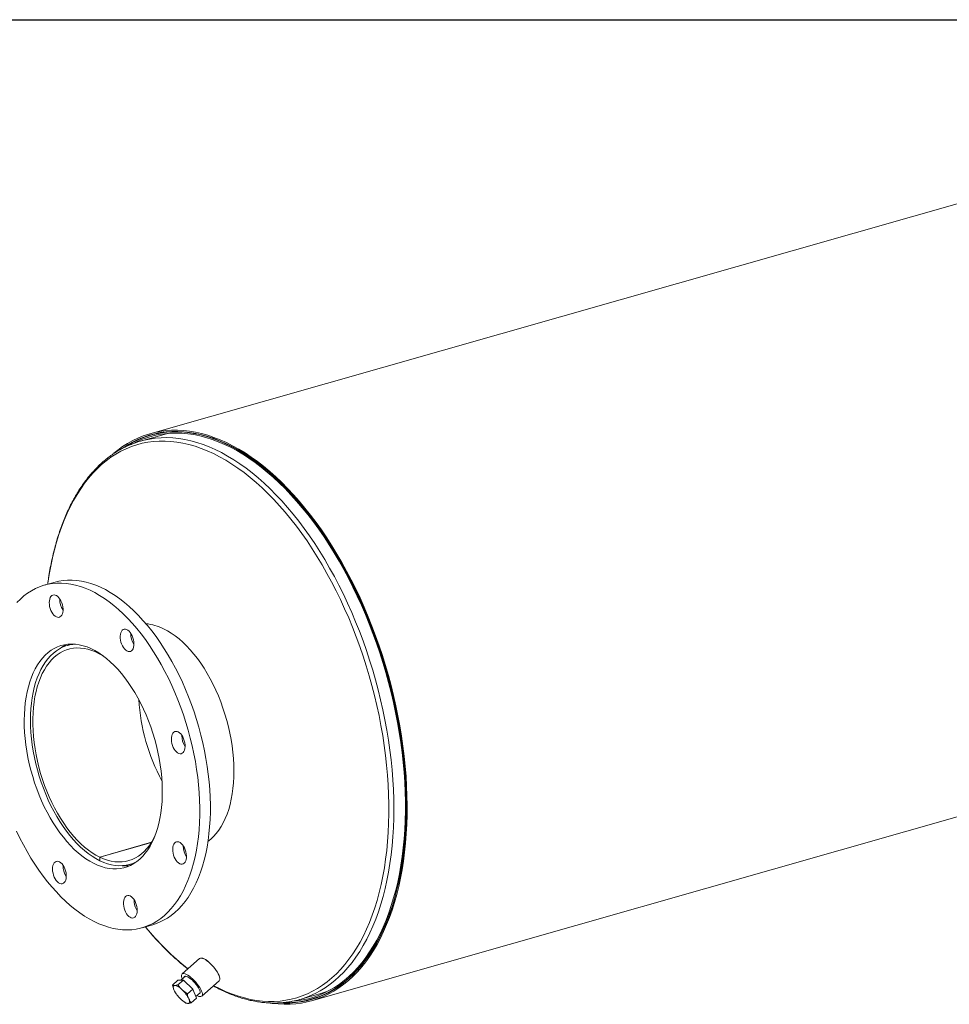
# Model space of a CAD drawing. Units: inches. Extents: x 8 to 168, y 8 to 126.
# Drawn here: x 98 to 133, y 89 to 126 of the extents above; entities that cross this region are included whole.
import ezdxf

# ---------------------------------------------------------------- set-up
doc = ezdxf.new("R2010")
doc.units = ezdxf.units.IN
doc.header["$LTSCALE"] = 16
doc.header["$MEASUREMENT"] = 0
doc.layers.add('FORMAT', color=7, linetype='Continuous')

msp = doc.modelspace()

# ---------------------------------------------------------------- linework, layer by layer
at = {"color": 7, "linetype": 'Continuous', "lineweight": 15}
for p, q in [((150.5924, 124.0208), (102.5009, 110.3137)), ((102.9491, 110.2618), (102.1475, 110.0333)), ((102.8219, 110.3402), (102.5181, 110.2536)), ((98.9041, 104.6896), (98.5033, 104.5754)), ((99.5631, 102.3428), (99.3718, 102.2883)), ((108.626, 88.824), (156.7175, 102.5311)), ((102.558, 94.8304), (100.5964, 94.2713)), ((102.5548, 94.8253), (100.6018, 94.2686)), ((103.7714, 94.5738), (103.8233, 94.5886)), ((100.5979, 94.1337), (100.5964, 94.2713)), ((100.6034, 94.1353), (100.5979, 94.1337)), ((100.6018, 94.2686), (100.6035, 94.131)), ((101.736, 93.9937), (101.9272, 94.0482)), ((102.2037, 91.5924), (102.6045, 91.7067)), ((104.3827, 90.4287), (103.7183, 89.8416)), ((103.3549, 89.4231), (103.559, 89.6034)), ((103.7677, 89.606), (103.559, 89.6034)), ((103.5637, 89.4257), (103.7677, 89.606)), ((103.8424, 89.7612), (103.6653, 89.6047)), ((104.1222, 89.2661), (103.7677, 89.606)), ((104.4631, 88.9986), (105.1275, 89.5856)), ((103.9182, 89.0859), (104.1222, 89.2661)), ((104.2681, 88.9237), (104.1222, 89.2661)), ((103.4864, 89.1007), (103.4961, 89.0868)), ((104.064, 88.7435), (104.2681, 88.9237)), ((104.2394, 88.991), (104.3986, 89.1317)), ((108.1778, 88.8759), (108.9794, 89.1044)), ((108.6088, 88.8841), (108.9127, 88.9707))]:
    msp.add_line(p, q, dxfattribs=at)
at = {"color": 7, "linetype": 'Continuous', "lineweight": 15, "flags": 128}
for points in [[(107.0531, 88.7407), (107.1296, 88.7293), (107.3579, 88.7041), (107.5839, 88.6924), (107.8073, 88.6943), (108.028, 88.7097), (108.2456, 88.7387), (108.4599, 88.7811), (108.6705, 88.837), (108.8773, 88.9063), (109.08, 88.9888), (109.2783, 89.0845), (109.4719, 89.1933), (109.6607, 89.315), (109.8444, 89.4495), (110.0227, 89.5966), (110.1955, 89.7561), (110.3625, 89.9278), (110.5236, 90.1116), (110.6784, 90.3071), (110.8269, 90.5142), (110.9688, 90.7325), (111.104, 90.9619), (111.2323, 91.202), (111.3536, 91.4525), (111.4676, 91.7131), (111.5742, 91.9835), (111.6734, 92.2634), (111.765, 92.5523), (111.8488, 92.85), (111.9248, 93.1561), (111.9929, 93.4701), (112.053, 93.7918), (112.105, 94.1206), (112.1488, 94.4563), (112.1844, 94.7983), (112.2118, 95.1462), (112.2309, 95.4997), (112.2417, 95.8582), (112.2442, 96.2214), (112.2383, 96.5887), (112.2242, 96.9597), (112.2017, 97.334), (112.171, 97.7111), (112.132, 98.0905), (112.0849, 98.4717), (112.0296, 98.8543), (111.9663, 99.2378), (111.895, 99.6217), (111.8158, 100.0055), (111.7288, 100.3888), (111.6342, 100.771), (111.5319, 101.1518), (111.4223, 101.5306), (111.3053, 101.9069), (111.1812, 102.2804), (111.0501, 102.6504), (110.9121, 103.0167), (110.7675, 103.3786), (110.6165, 103.7358), (110.4591, 104.0877), (110.2956, 104.4341), (110.1262, 104.7744), (109.9511, 105.1082), (109.7706, 105.4351), (109.5848, 105.7547), (109.394, 106.0666), (109.1985, 106.3704), (108.9984, 106.6657), (108.7941, 106.9522), (108.5857, 107.2295), (108.3735, 107.4973), (108.1579, 107.7551), (107.939, 108.0028), (107.7171, 108.24), (107.4926, 108.4663), (107.2657, 108.6816), (107.0366, 108.8855), (106.8057, 109.0778), (106.5733, 109.2583), (106.3396, 109.4267), (106.105, 109.5828), (105.8696, 109.7264), (105.6339, 109.8574), (105.3981, 109.9756), (105.1625, 110.0808), (104.9274, 110.1729), (104.6931, 110.2518), (104.4599, 110.3174), (104.228, 110.3696), (103.9979, 110.4083), (103.7696, 110.4336), (103.5436, 110.4453), (103.3201, 110.4434), (103.0995, 110.428), (102.8818, 110.3991), (102.6676, 110.3567), (102.4569, 110.3008), (102.2501, 110.2316), (102.0474, 110.1491), (101.8491, 110.0534), (101.6555, 109.9447), (101.4667, 109.823), (101.283, 109.6885), (101.1381, 109.5703)], [(107.4486, 88.7438), (107.5752, 88.7389), (107.7977, 88.7408), (108.0175, 88.7562), (108.2341, 88.785), (108.4475, 88.8273), (108.6572, 88.8829), (108.8631, 88.9519), (109.0649, 89.0341), (109.2624, 89.1294), (109.4552, 89.2377), (109.6432, 89.3589), (109.8261, 89.4928), (110.0036, 89.6393), (110.1757, 89.7981), (110.342, 89.9691), (110.5023, 90.1521), (110.6565, 90.3467), (110.8044, 90.5529), (110.9457, 90.7703), (111.0803, 90.9987), (111.2081, 91.2378), (111.3288, 91.4872), (111.4423, 91.7467), (111.5485, 92.016), (111.6473, 92.2946), (111.7384, 92.5823), (111.8219, 92.8788), (111.8976, 93.1835), (111.9654, 93.4962), (112.0252, 93.8165), (112.077, 94.1439), (112.1206, 94.4781), (112.1561, 94.8187), (112.1834, 95.1652), (112.2024, 95.5171), (112.2131, 95.8741), (112.2156, 96.2357), (112.2098, 96.6014), (112.1957, 96.9709), (112.1733, 97.3436), (112.1427, 97.719), (112.1039, 98.0968), (112.057, 98.4764), (112.0019, 98.8573), (111.9389, 99.2392), (111.8679, 99.6214), (111.789, 100.0036), (111.7024, 100.3853), (111.6082, 100.7659), (111.5064, 101.145), (111.3972, 101.5222), (111.2807, 101.8969), (111.1572, 102.2688), (111.0266, 102.6373), (110.8893, 103.0019), (110.7453, 103.3623), (110.5948, 103.7179), (110.4381, 104.0684), (110.2753, 104.4133), (110.1067, 104.7521), (109.9324, 105.0845), (109.7526, 105.41), (109.5676, 105.7283), (109.3777, 106.0388), (109.1829, 106.3413), (108.9837, 106.6354), (108.7802, 106.9206), (108.5727, 107.1967), (108.3615, 107.4633), (108.1468, 107.7201), (107.9288, 107.9667), (107.7079, 108.2029), (107.4844, 108.4283), (107.2584, 108.6426), (107.0303, 108.8457), (106.8004, 109.0371), (106.569, 109.2168), (106.3363, 109.3845), (106.1026, 109.54), (105.8683, 109.683), (105.6336, 109.8134), (105.3988, 109.9311), (105.1642, 110.0358), (104.9301, 110.1275), (104.6968, 110.2061), (104.4646, 110.2714), (104.2337, 110.3234), (104.0045, 110.362), (103.7773, 110.3871), (103.5523, 110.3988), (103.3297, 110.3969), (103.11, 110.3816), (102.8933, 110.3528), (102.68, 110.3106), (102.4702, 110.2549), (102.2643, 110.186), (102.0625, 110.1039), (101.865, 110.0086), (101.6722, 109.9003), (101.4842, 109.7791), (101.4464, 109.7528)], [(107.5584, 88.7536), (107.6489, 88.7524), (107.8702, 88.7588), (108.0886, 88.7788), (108.3039, 88.8122), (108.5158, 88.859), (108.724, 88.9191), (108.9282, 88.9925), (109.1283, 89.0791), (109.3239, 89.1787), (109.5148, 89.2913), (109.7008, 89.4167), (109.8817, 89.5547), (110.0572, 89.7053), (110.2271, 89.8681), (110.3911, 90.043), (110.5492, 90.2297), (110.701, 90.4281), (110.8465, 90.6379), (110.9854, 90.8588), (111.1175, 91.0905), (111.2427, 91.3329), (111.3608, 91.5854), (111.4717, 91.848), (111.5752, 92.1201), (111.6712, 92.4015), (111.7597, 92.6919), (111.8404, 92.9908), (111.9133, 93.2979), (111.9783, 93.6128), (112.0353, 93.9352), (112.0842, 94.2646), (112.125, 94.6005), (112.1576, 94.9427), (112.182, 95.2906), (112.1982, 95.6439), (112.2061, 96.002), (112.2058, 96.3646), (112.1971, 96.7312), (112.1802, 97.1013), (112.155, 97.4745), (112.1217, 97.8503), (112.0802, 98.2282), (112.0305, 98.6079), (111.9728, 98.9887), (111.9071, 99.3702), (111.8335, 99.752), (111.7521, 100.1335), (111.663, 100.5144), (111.5663, 100.894), (111.4621, 101.2721), (111.3505, 101.6479), (111.2318, 102.0213), (111.1059, 102.3915), (110.9732, 102.7582), (110.8338, 103.121), (110.6877, 103.4793), (110.5353, 103.8328), (110.3767, 104.1809), (110.2121, 104.5234), (110.0417, 104.8596), (109.8658, 105.1892), (109.6844, 105.5119), (109.498, 105.8271), (109.3066, 106.1345), (109.1106, 106.4338), (108.9101, 106.7245), (108.7055, 107.0063), (108.497, 107.2788), (108.2848, 107.5418), (108.0692, 107.7947), (107.8505, 108.0375), (107.629, 108.2697), (107.4049, 108.491), (107.1785, 108.7013), (106.95, 108.9001), (106.7199, 109.0874), (106.4883, 109.2627), (106.2555, 109.426), (106.0219, 109.5771), (105.7877, 109.7156), (105.5533, 109.8415), (105.3188, 109.9546), (105.0847, 110.0548), (104.8512, 110.1419), (104.6185, 110.2159), (104.387, 110.2765), (104.157, 110.3239), (103.9287, 110.3578), (103.7025, 110.3783), (103.4786, 110.3853), (103.2573, 110.3789), (103.0389, 110.359), (102.8236, 110.3256), (102.6117, 110.2789), (102.4035, 110.2188), (102.1992, 110.1454), (101.9991, 110.0588), (101.8035, 109.9592), (101.6126, 109.8467), (101.5435, 109.802)], [(107.8888, 88.8072), (108.0777, 88.8252), (108.2921, 88.8585), (108.5031, 88.905), (108.7104, 88.9649), (108.9137, 89.038), (109.1129, 89.1242), (109.3077, 89.2234), (109.4978, 89.3355), (109.683, 89.4604), (109.8631, 89.5978), (110.0379, 89.7477), (110.207, 89.9098), (110.3704, 90.0839), (110.5277, 90.2699), (110.6789, 90.4674), (110.8238, 90.6763), (110.962, 90.8963), (111.0936, 91.127), (111.2182, 91.3683), (111.3358, 91.6198), (111.4462, 91.8812), (111.5493, 92.1522), (111.645, 92.4324), (111.733, 92.7215), (111.8134, 93.0191), (111.886, 93.3249), (111.9507, 93.6385), (112.0074, 93.9594), (112.0561, 94.2874), (112.0968, 94.6219), (112.1293, 94.9626), (112.1536, 95.309), (112.1697, 95.6608), (112.1775, 96.0174), (112.1772, 96.3784), (112.1686, 96.7434), (112.1517, 97.1119), (112.1267, 97.4835), (112.0935, 97.8577), (112.0521, 98.234), (112.0027, 98.612), (111.9452, 98.9912), (111.8798, 99.371), (111.8065, 99.7512), (111.7255, 100.1311), (111.6367, 100.5103), (111.5404, 100.8883), (111.4367, 101.2647), (111.3256, 101.639), (111.2074, 102.0107), (111.0821, 102.3794), (110.95, 102.7445), (110.8111, 103.1057), (110.6657, 103.4625), (110.5139, 103.8145), (110.356, 104.1611), (110.1921, 104.502), (110.0225, 104.8368), (109.8473, 105.165), (109.6667, 105.4863), (109.4811, 105.8002), (109.2905, 106.1063), (109.0953, 106.4043), (108.8957, 106.6937), (108.692, 106.9743), (108.4844, 107.2457), (108.2731, 107.5075), (108.0585, 107.7594), (107.8407, 108.0011), (107.6201, 108.2322), (107.3969, 108.4526), (107.1715, 108.662), (106.9441, 108.86), (106.7149, 109.0464), (106.4843, 109.221), (106.2526, 109.3836), (106.02, 109.534), (105.7868, 109.672), (105.5533, 109.7973), (105.3199, 109.91), (105.0868, 110.0097), (104.8542, 110.0964), (104.6226, 110.1701), (104.3921, 110.2305), (104.163, 110.2776), (103.9358, 110.3114), (103.7105, 110.3318), (103.4876, 110.3388), (103.2672, 110.3324), (103.0497, 110.3125), (102.8353, 110.2793), (102.6244, 110.2328), (102.4171, 110.1729), (102.2137, 110.0999), (102.0145, 110.0137), (101.847, 109.9294)], [(103.2381, 110.3305), (103.0791, 110.296), (102.9491, 110.2618)], [(104.389, 96.1372), (104.3814, 96.4228), (104.3655, 96.7118), (104.3415, 97.0036), (104.3093, 97.2976), (104.269, 97.5932), (104.2207, 97.8899), (104.1646, 98.1869), (104.1006, 98.4837), (104.029, 98.7797), (103.9498, 99.0742), (103.8634, 99.3668), (103.7697, 99.6567), (103.6691, 99.9434), (103.5617, 100.2263), (103.4477, 100.5049), (103.3274, 100.7785), (103.2011, 101.0466), (103.0689, 101.3086), (102.9312, 101.564), (102.7882, 101.8124), (102.6403, 102.0531), (102.4876, 102.2857), (102.3307, 102.5097), (102.1696, 102.7247), (102.0049, 102.9302), (101.8368, 103.1258), (101.6656, 103.3111), (101.4918, 103.4857), (101.3157, 103.6493), (101.1376, 103.8015), (100.9578, 103.9421), (100.7769, 104.0706), (100.5951, 104.187), (100.4128, 104.2908), (100.2304, 104.382), (100.0482, 104.4604), (99.8666, 104.5257), (99.6861, 104.5778), (99.5069, 104.6167), (99.3294, 104.6422), (99.154, 104.6543), (98.9811, 104.653), (98.811, 104.6383), (98.644, 104.6102), (98.4806, 104.5687), (98.3209, 104.5141), (98.1654, 104.4462), (98.0144, 104.3654), (97.8681, 104.2717), (97.727, 104.1655), (97.5912, 104.0467), (97.461, 103.9158)], [(104.7898, 96.2514), (104.7822, 96.537), (104.7663, 96.826), (104.7423, 97.1178), (104.7101, 97.4118), (104.6698, 97.7075), (104.6215, 98.0041), (104.5653, 98.3011), (104.5013, 98.5979), (104.4297, 98.8939), (104.3506, 99.1885), (104.2641, 99.481), (104.1705, 99.7709), (104.0698, 100.0577), (103.9624, 100.3406), (103.8485, 100.6191), (103.7282, 100.8927), (103.6019, 101.1608), (103.4697, 101.4228), (103.332, 101.6783), (103.189, 101.9266), (103.041, 102.1673), (102.8884, 102.3999), (102.7314, 102.6239), (102.5704, 102.8389), (102.4057, 103.0444), (102.2375, 103.24), (102.0664, 103.4253), (101.8926, 103.6), (101.7164, 103.7635), (101.5383, 103.9158), (101.3586, 104.0563), (101.1777, 104.1849), (100.9958, 104.3012), (100.8135, 104.4051), (100.6311, 104.4963), (100.4489, 104.5746), (100.2674, 104.6399), (100.0868, 104.692), (99.9076, 104.7309), (99.7302, 104.7564), (99.5548, 104.7685), (99.3819, 104.7672), (99.2118, 104.7525), (99.0448, 104.7244), (98.9041, 104.6896)], [(99.1284, 103.9778), (99.0918, 104.0419), (99.0506, 104.0976), (99.0061, 104.143), (98.9596, 104.1768), (98.9127, 104.1978), (98.867, 104.2053), (98.8238, 104.1991), (98.7846, 104.1795), (98.7506, 104.147), (98.7229, 104.1027), (98.7024, 104.0479), (98.6898, 103.9846), (98.6854, 103.9147), (98.6895, 103.8404), (98.7018, 103.7641), (98.722, 103.6884), (98.7495, 103.6155), (98.7833, 103.548), (98.8223, 103.4878), (98.8654, 103.4371), (98.9111, 103.3973), (98.9579, 103.3698), (99.0044, 103.3555), (99.0491, 103.3548), (99.0904, 103.3678), (99.1272, 103.394), (99.1582, 103.4325), (99.1824, 103.4823), (99.199, 103.5415), (99.2075, 103.6084), (99.2076, 103.6809), (99.1994, 103.7564), (99.1831, 103.8327), (99.1592, 103.9073), (99.1284, 103.9778)], [(101.8968, 102.3564), (101.8917, 102.4311), (101.8784, 102.5074), (101.8572, 102.5829), (101.8289, 102.6552), (101.7944, 102.722), (101.7548, 102.781), (101.7113, 102.8305), (101.6654, 102.8688), (101.6185, 102.8946), (101.5722, 102.9073), (101.5279, 102.9062), (101.487, 102.8916), (101.4509, 102.8638), (101.4207, 102.8238), (101.3974, 102.7728), (101.3818, 102.7124), (101.3743, 102.6447), (101.3752, 102.5718), (101.3845, 102.496), (101.4018, 102.4197), (101.4266, 102.3455), (101.4582, 102.2757), (101.4954, 102.2126), (101.5371, 102.1581), (101.582, 102.114), (101.6286, 102.0818), (101.6754, 102.0625), (101.7209, 102.0567), (101.7636, 102.0645), (101.8023, 102.0858), (101.8356, 102.1199), (101.8624, 102.1656), (101.8819, 102.2215), (101.8935, 102.2858), (101.8968, 102.3564)], [(103.0151, 102.925), (103.1632, 102.8471), (103.3109, 102.7564), (103.4579, 102.6532), (103.6036, 102.5379), (103.7476, 102.4108), (103.8894, 102.2723), (104.0285, 102.1228), (104.1646, 101.9629), (104.2971, 101.793), (104.4257, 101.6138), (104.55, 101.4257), (104.6695, 101.2293), (104.7838, 101.0254), (104.8927, 100.8145), (104.9956, 100.5974), (105.0925, 100.3747), (105.1828, 100.1471), (105.2663, 99.9154), (105.3428, 99.6803), (105.412, 99.4425), (105.4737, 99.2029), (105.5276, 98.9622), (105.5737, 98.7211), (105.6117, 98.4805), (105.6416, 98.2411), (105.6632, 98.0036), (105.6765, 97.7689), (105.6815, 97.5377), (105.678, 97.3106), (105.6662, 97.0886), (105.6461, 96.8722), (105.6177, 96.6622), (105.5811, 96.4592), (105.5365, 96.2638), (105.4839, 96.0768), (105.4236, 95.8987), (105.3557, 95.7301), (105.2805, 95.5715), (105.1983, 95.4234), (105.1091, 95.2863), (105.0135, 95.1606), (104.9116, 95.0468), (104.8037, 94.9452), (104.6999, 94.8629)], [(102.9691, 96.8221), (102.9621, 97.0543), (102.9467, 97.2898), (102.923, 97.5278), (102.8911, 97.7676), (102.851, 98.0084), (102.803, 98.2495), (102.7471, 98.49), (102.6835, 98.7292), (102.6125, 98.9664), (102.5342, 99.2007), (102.4489, 99.4315), (102.357, 99.6579), (102.2586, 99.8793), (102.1541, 100.0949), (102.0438, 100.3041), (101.9282, 100.5062), (101.8075, 100.7005), (101.6821, 100.8865), (101.5525, 101.0635), (101.419, 101.2309), (101.2821, 101.3882), (101.1423, 101.535), (100.9999, 101.6707), (100.8554, 101.7949), (100.7094, 101.9072), (100.5622, 102.0073), (100.4143, 102.0948), (100.2662, 102.1695), (100.1185, 102.2311), (99.9714, 102.2793), (99.8256, 102.3142), (99.6815, 102.3355), (99.5395, 102.3432), (99.4002, 102.3372), (99.2639, 102.3176), (99.1311, 102.2845), (99.0022, 102.2379), (98.8776, 102.178), (98.7578, 102.1049), (98.6431, 102.019), (98.5338, 101.9205), (98.4304, 101.8097), (98.3331, 101.687), (98.2424, 101.5527), (98.1583, 101.4073), (98.0813, 101.2513), (98.0116, 101.0851), (97.9494, 100.9093), (97.8949, 100.7245), (97.8483, 100.5312), (97.8097, 100.33), (97.7792, 100.1217), (97.757, 99.9068), (97.7431, 99.6861), (97.7376, 99.4603), (97.7404, 99.23), (97.7516, 98.9961), (97.7712, 98.7593), (97.799, 98.5203), (97.835, 98.2799), (97.8791, 98.0388), (97.9311, 97.798), (97.9908, 97.558), (98.0582, 97.3197), (98.1329, 97.0839), (98.2147, 96.8512), (98.3033, 96.6226), (98.3985, 96.3985), (98.5, 96.1799), (98.6074, 95.9674), (98.7204, 95.7617), (98.8387, 95.5634), (98.9617, 95.3732), (99.0893, 95.1917), (99.2209, 95.0194), (99.3561, 94.857), (99.4945, 94.7049), (99.6357, 94.5636), (99.7792, 94.4336), (99.9245, 94.3152), (100.0712, 94.209), (100.2188, 94.1152), (100.3668, 94.034), (100.5148, 93.9659), (100.6623, 93.9109), (100.8087, 93.8694), (100.9538, 93.8413), (101.0968, 93.8268), (101.2376, 93.8259), (101.3754, 93.8387), (101.5101, 93.8651), (101.641, 93.905), (101.7677, 93.9582), (101.89, 94.0247), (102.0073, 94.1042), (102.1193, 94.1965), (102.2257, 94.3012), (102.3261, 94.418), (102.4202, 94.5465), (102.5076, 94.6864), (102.5881, 94.8372), (102.6615, 94.9984), (102.7275, 95.1694), (102.7859, 95.3498), (102.8365, 95.539), (102.8791, 95.7363), (102.9137, 95.9411), (102.94, 96.1528), (102.9581, 96.3707), (102.9678, 96.594), (102.9691, 96.8221)], [(99.6633, 102.3372), (99.5832, 102.3303), (99.4497, 102.308), (99.3196, 102.2723), (99.1936, 102.2234), (99.0718, 102.1614), (98.9549, 102.0865), (98.843, 101.999), (98.7366, 101.8992), (98.6361, 101.7873), (98.5416, 101.6638), (98.4537, 101.529), (98.3724, 101.3833), (98.2981, 101.2273), (98.2311, 101.0613), (98.1715, 100.8861), (98.1195, 100.702), (98.0753, 100.5098), (98.039, 100.3099), (98.0108, 100.1032), (97.9907, 99.8901), (97.9789, 99.6714), (97.9752, 99.4479), (97.9799, 99.2201), (97.9927, 98.9889), (98.0138, 98.755), (98.043, 98.5192), (98.0802, 98.2821), (98.1254, 98.0445), (98.1783, 97.8073), (98.2388, 97.5711), (98.3068, 97.3368), (98.3819, 97.1051), (98.464, 96.8766), (98.5528, 96.6522), (98.648, 96.4326), (98.7493, 96.2184), (98.8563, 96.0104), (98.9688, 95.8092), (99.0864, 95.6155), (99.2087, 95.4299), (99.3352, 95.2529), (99.4657, 95.0852), (99.5997, 94.9272), (99.7367, 94.7796), (99.8763, 94.6427), (100.0181, 94.517), (100.1616, 94.4029), (100.3064, 94.3008), (100.452, 94.211), (100.5979, 94.1337)], [(100.5964, 94.2713), (100.4529, 94.3473), (100.3098, 94.436), (100.1674, 94.537), (100.0264, 94.6499), (99.8871, 94.7744), (99.75, 94.9101), (99.6156, 95.0566), (99.4844, 95.2132), (99.3566, 95.3796), (99.2329, 95.5552), (99.1135, 95.7393), (98.9989, 95.9314), (98.8894, 96.1309), (98.7855, 96.337), (98.6875, 96.5491), (98.5956, 96.7665), (98.5103, 96.9884), (98.4317, 97.2142), (98.3602, 97.4431), (98.296, 97.6742), (98.2393, 97.907), (98.1902, 98.1404), (98.149, 98.3739), (98.1158, 98.6067), (98.0907, 98.8379), (98.0737, 99.0667), (98.065, 99.2925), (98.0645, 99.5145), (98.0723, 99.7319), (98.0884, 99.944), (98.1126, 100.1502), (98.1449, 100.3497), (98.1853, 100.5418), (98.2335, 100.726), (98.2894, 100.9016), (98.3528, 101.068), (98.4235, 101.2247), (98.5013, 101.3712), (98.5859, 101.507), (98.677, 101.6315), (98.7744, 101.7445), (98.8777, 101.8456), (98.9865, 101.9343), (99.1006, 102.0104), (99.2194, 102.0737), (99.3427, 102.124), (99.4701, 102.161), (99.601, 102.1847), (99.7351, 102.1949), (99.8719, 102.1917), (100.0109, 102.1751), (100.1518, 102.145), (100.294, 102.1017), (100.4371, 102.0452), (100.5805, 101.9758), (100.7239, 101.8936), (100.7505, 101.877)], [(103.7612, 98.2322), (103.7906, 98.2737), (103.8129, 98.326), (103.8276, 98.3873), (103.834, 98.4558), (103.8321, 98.5293), (103.8218, 98.6052), (103.8035, 98.6814), (103.7778, 98.7551), (103.7455, 98.8242), (103.7076, 98.8864), (103.6654, 98.9397), (103.6202, 98.9823), (103.5735, 99.013), (103.5268, 99.0306), (103.4816, 99.0347), (103.4393, 99.0252), (103.4012, 99.0022), (103.3687, 98.9667), (103.3427, 98.9196), (103.3242, 98.8625), (103.3136, 98.7973), (103.3113, 98.7261), (103.3175, 98.6511), (103.3318, 98.5747), (103.3539, 98.4995), (103.383, 98.4278), (103.4183, 98.3619), (103.4584, 98.3039), (103.5023, 98.2557), (103.5484, 98.219), (103.5953, 98.1947), (103.6415, 98.1838), (103.6855, 98.1865), (103.7258, 98.2028), (103.7612, 98.2322)], [(97.4421, 95.2546), (97.5714, 94.9895), (97.7063, 94.7306), (97.8467, 94.4787), (97.9922, 94.2341), (98.1426, 93.9974), (98.2974, 93.769), (98.4564, 93.5494), (98.6194, 93.3391), (98.7858, 93.1385), (98.9555, 92.948), (99.128, 92.768), (99.3031, 92.5989), (99.4802, 92.4409), (99.6592, 92.2945), (99.8396, 92.1599), (100.021, 92.0375), (100.2031, 91.9273), (100.3855, 91.8298), (100.5679, 91.745), (100.7498, 91.6732), (100.9309, 91.6144), (101.1108, 91.5689), (101.2892, 91.5367), (101.4656, 91.5179), (101.6398, 91.5125), (101.8114, 91.5205), (101.98, 91.5419), (102.1452, 91.5767), (102.3068, 91.6248), (102.4645, 91.686), (102.6178, 91.7604), (102.7664, 91.8476), (102.9102, 91.9476), (103.0487, 92.0602), (103.1817, 92.185), (103.3089, 92.3219), (103.4301, 92.4706), (103.5451, 92.6307), (103.6535, 92.802), (103.7551, 92.9841), (103.8498, 93.1766), (103.9374, 93.3791), (104.0176, 93.5912), (104.0904, 93.8125), (104.1555, 94.0425), (104.2128, 94.2808), (104.2623, 94.5268), (104.3038, 94.7802), (104.3372, 95.0402), (104.3625, 95.3065), (104.3796, 95.5785), (104.3884, 95.8556), (104.389, 96.1372)], [(102.6045, 91.7067), (102.7076, 91.739), (102.8652, 91.8003), (103.0185, 91.8746), (103.1672, 91.9619), (103.3109, 92.0619), (103.4495, 92.1744), (103.5825, 92.2993), (103.7097, 92.4361), (103.8309, 92.5848), (103.9458, 92.745), (104.0542, 92.9162), (104.1559, 93.0983), (104.2506, 93.2908), (104.3381, 93.4933), (104.4184, 93.7054), (104.4911, 93.9267), (104.5562, 94.1567), (104.6136, 94.395), (104.6631, 94.6411), (104.7046, 94.8944), (104.738, 95.1545), (104.7632, 95.4207), (104.7803, 95.6927), (104.7892, 95.9698), (104.7898, 96.2514)], [(102.6906, 95.0701), (102.6478, 94.9855), (102.5667, 94.8442), (102.4789, 94.7137), (102.3847, 94.5947), (102.2845, 94.4874), (102.1785, 94.3922), (102.0671, 94.3095), (101.9507, 94.2395), (101.8296, 94.1825), (101.7043, 94.1386), (101.5752, 94.108), (101.4427, 94.0908), (101.3073, 94.087), (101.1693, 94.0966), (101.0293, 94.1198), (100.8878, 94.1562), (100.7451, 94.2059), (100.6018, 94.2686)], [(103.6294, 94.0211), (103.676, 94.0052), (103.721, 94.0027), (103.7629, 94.014), (103.8003, 94.0386), (103.832, 94.0757), (103.8571, 94.1241), (103.8747, 94.1822), (103.8843, 94.2483), (103.8855, 94.3202), (103.8783, 94.3955), (103.8629, 94.4718), (103.8399, 94.5468), (103.81, 94.6179), (103.7741, 94.6829), (103.7333, 94.7397), (103.6891, 94.7865), (103.6428, 94.8218), (103.5959, 94.8444), (103.55, 94.8537), (103.5064, 94.8492), (103.4666, 94.8312), (103.4319, 94.8003), (103.4033, 94.7574), (103.3819, 94.7039), (103.3683, 94.6415), (103.3629, 94.5723), (103.3659, 94.4984), (103.3772, 94.4222), (103.3964, 94.3463), (103.423, 94.273), (103.4561, 94.2046), (103.4946, 94.1434), (103.5372, 94.0914), (103.5826, 94.0502), (103.6294, 94.0211)], [(98.8102, 93.8114), (98.8153, 93.7367), (98.8287, 93.6604), (98.8498, 93.5849), (98.8781, 93.5126), (98.9127, 93.4458), (98.9523, 93.3868), (98.9958, 93.3373), (99.0417, 93.299), (99.0886, 93.2732), (99.1349, 93.2605), (99.1792, 93.2616), (99.2201, 93.2762), (99.2562, 93.304), (99.2864, 93.344), (99.3096, 93.395), (99.3253, 93.4554), (99.3328, 93.5231), (99.3319, 93.596), (99.3226, 93.6718), (99.3053, 93.7481), (99.2805, 93.8223), (99.2489, 93.8921), (99.2117, 93.9552), (99.17, 94.0097), (99.1251, 94.0538), (99.0785, 94.086), (99.0317, 94.1053), (98.9862, 94.1111), (98.9434, 94.1033), (98.9048, 94.082), (98.8715, 94.0479), (98.8447, 94.0022), (98.8252, 93.9463), (98.8135, 93.882), (98.8102, 93.8114)], [(100.6035, 94.131), (100.7492, 94.0671), (100.8943, 94.0162), (101.0384, 93.9785), (101.1808, 93.9542), (101.3213, 93.9432), (101.4593, 93.9457), (101.5944, 93.9616), (101.7262, 93.9909), (101.8542, 94.0335), (101.9781, 94.0892), (102.0094, 94.1058)], [(101.5787, 92.19), (101.6152, 92.1259), (101.6565, 92.0702), (101.701, 92.0248), (101.7475, 91.991), (101.7943, 91.97), (101.8401, 91.9625), (101.8833, 91.9687), (101.9225, 91.9883), (101.9565, 92.0208), (101.9842, 92.0652), (102.0047, 92.1199), (102.0173, 92.1832), (102.0217, 92.2532), (102.0176, 92.3274), (102.0053, 92.4037), (101.9851, 92.4795), (101.9576, 92.5523), (101.9238, 92.6199), (101.8848, 92.68), (101.8417, 92.7307), (101.796, 92.7705), (101.7492, 92.798), (101.7027, 92.8123), (101.658, 92.813), (101.6166, 92.8), (101.5799, 92.7738), (101.5489, 92.7353), (101.5247, 92.6855), (101.5081, 92.6263), (101.4996, 92.5594), (101.4994, 92.487), (101.5077, 92.4114), (101.524, 92.3351), (101.5479, 92.2605), (101.5787, 92.19)], [(101.9794, 92.3042), (102.016, 92.2401), (102.0213, 92.2322)], [(105.1275, 89.5856), (105.1419, 89.6043), (105.151, 89.6364), (105.1504, 89.6776), (105.14, 89.7269), (105.1202, 89.7831), (105.0914, 89.8449), (105.0543, 89.9106), (105.0098, 89.9787), (104.9591, 90.0476), (104.9033, 90.1154), (104.8439, 90.1805), (104.7823, 90.2414), (104.72, 90.2965), (104.6586, 90.3445), (104.5996, 90.3842), (104.5444, 90.4146), (104.4944, 90.4349), (104.4508, 90.4448), (104.4147, 90.4438), (104.387, 90.4321), (104.3827, 90.4287)], [(104.2776, 89.0248), (104.3014, 89.0126), (104.3514, 88.9923), (104.395, 88.9824), (104.4311, 88.9834), (104.4588, 88.9951), (104.4775, 89.0173), (104.4866, 89.0493), (104.486, 89.0906), (104.4756, 89.1399), (104.4558, 89.1961), (104.427, 89.2579), (104.3899, 89.3236), (104.3454, 89.3917), (104.2947, 89.4605), (104.2389, 89.5284), (104.1795, 89.5935), (104.1179, 89.6544), (104.0556, 89.7095), (103.9942, 89.7575), (103.9352, 89.7972), (103.88, 89.8276), (103.83, 89.8479), (103.7864, 89.8578), (103.7503, 89.8568), (103.7226, 89.8451), (103.7039, 89.8229), (103.6948, 89.7908), (103.6954, 89.7496), (103.7057, 89.7003), (103.7215, 89.6543)], [(104.3389, 89.079), (104.3442, 89.0791), (104.3715, 89.0861), (104.3899, 89.1038), (104.3986, 89.1317), (104.3974, 89.1689), (104.3864, 89.2142), (104.3659, 89.266), (104.3365, 89.3228), (104.2992, 89.3828), (104.2552, 89.4439), (104.206, 89.5043), (104.153, 89.562), (104.098, 89.6151), (104.0428, 89.6619), (103.9891, 89.701), (103.9387, 89.731), (103.8932, 89.7511), (103.854, 89.7605), (103.8224, 89.759), (103.7995, 89.7465), (103.7859, 89.7236), (103.7828, 89.7085)], [(103.4419, 89.409), (103.4204, 89.4058), (103.4036, 89.3968), (103.3917, 89.3822), (103.385, 89.3622), (103.3835, 89.3372), (103.3873, 89.3075), (103.3963, 89.2738), (103.4104, 89.2365)], [(103.7235, 89.2404), (103.6831, 89.2773), (103.643, 89.3107), (103.6036, 89.3399), (103.5658, 89.3644), (103.5301, 89.3839), (103.4972, 89.398), (103.4676, 89.4064), (103.4419, 89.409)], [(108.9794, 89.1044), (109.1599, 89.1614), (109.2613, 89.1984)], [(103.6606, 88.8954), (103.7009, 88.8585), (103.7411, 88.8251), (103.7805, 88.7959), (103.8183, 88.7714), (103.854, 88.7519), (103.8869, 88.7378), (103.9165, 88.7294), (103.9422, 88.7268)], [(103.9422, 88.7268), (103.9637, 88.73), (103.9805, 88.739), (103.9924, 88.7536), (103.9991, 88.7736), (104.0006, 88.7986), (103.9968, 88.8283), (103.9878, 88.862), (103.9737, 88.8993)]]:
    msp.add_lwpolyline(points, dxfattribs=at)
at = {"color": 8, "linetype": 'Continuous', "lineweight": 15, "flags": 128}
for points in [[(108.4418, 88.9631), (108.5604, 89.0103), (108.7581, 89.1009), (108.9513, 89.2045), (109.1398, 89.3211), (109.3232, 89.4504), (109.5014, 89.5923), (109.6741, 89.7466), (109.8412, 89.9132), (110.0023, 90.0918), (110.1573, 90.2822), (110.3061, 90.4841), (110.4484, 90.6974), (110.584, 90.9217), (110.7128, 91.1567), (110.8345, 91.4022), (110.9492, 91.6578), (111.0565, 91.9233), (111.1565, 92.1983), (111.2488, 92.4824), (111.3335, 92.7752), (111.4105, 93.0765), (111.4795, 93.3859), (111.5406, 93.7028), (111.5937, 94.0271), (111.6386, 94.3581), (111.6754, 94.6956), (111.704, 95.0391), (111.7244, 95.3881), (111.7365, 95.7423), (111.7403, 96.1012), (111.7358, 96.4642), (111.723, 96.8311), (111.702, 97.2012), (111.6727, 97.5742), (111.6352, 97.9496), (111.5896, 98.3268), (111.5358, 98.7055), (111.4741, 99.0851), (111.4044, 99.4652), (111.3268, 99.8452), (111.2414, 100.2248), (111.1484, 100.6034), (111.0479, 100.9806), (110.9399, 101.3558), (110.8247, 101.7287), (110.7023, 102.0986), (110.573, 102.4653), (110.4368, 102.8281), (110.294, 103.1867), (110.1447, 103.5406), (109.9891, 103.8894), (109.8275, 104.2325), (109.66, 104.5697), (109.4868, 104.9004), (109.3082, 105.2242), (109.1243, 105.5408), (108.9355, 105.8497), (108.7418, 106.1505), (108.5437, 106.4429), (108.3414, 106.7265), (108.135, 107.0009), (107.9249, 107.2658), (107.7113, 107.5209), (107.4945, 107.7658), (107.2747, 108.0003), (107.0523, 108.224), (106.8275, 108.4366), (106.6006, 108.6379), (106.3719, 108.8277), (106.1417, 109.0056), (105.9102, 109.1715), (105.6778, 109.3251), (105.4448, 109.4664), (105.2114, 109.595), (104.9779, 109.7108), (104.7447, 109.8137), (104.5119, 109.9036), (104.2801, 109.9802), (104.0493, 110.0437), (103.8199, 110.0937), (103.5922, 110.1304), (103.3665, 110.1536), (103.1431, 110.1634), (102.9222, 110.1596), (102.7041, 110.1424), (102.4891, 110.1117), (102.4209, 110.099)], [(104.9172, 89.3997), (104.9247, 89.3956), (105.1575, 89.2769), (105.3901, 89.1711), (105.6223, 89.0784), (105.8537, 88.9988), (106.0841, 88.9325), (106.3131, 88.8796), (106.5405, 88.8401), (106.766, 88.8141), (106.9893, 88.8016), (107.2101, 88.8026), (107.4281, 88.8172), (107.643, 88.8452), (107.8546, 88.8867), (108.0627, 88.9417), (108.2668, 89.01), (108.4668, 89.0916), (108.6625, 89.1863), (108.8535, 89.294), (109.0397, 89.4147), (109.2208, 89.5481), (109.3965, 89.6941), (109.5666, 89.8525), (109.731, 90.023), (109.8894, 90.2056), (110.0416, 90.3999), (110.1874, 90.6056), (110.3267, 90.8226), (110.4592, 91.0506), (110.5848, 91.2892), (110.7033, 91.5381), (110.8146, 91.7972), (110.9185, 92.0659), (111.0149, 92.344), (111.1037, 92.6311), (111.1847, 92.9268), (111.2579, 93.2308), (111.3232, 93.5428), (111.3805, 93.8621), (111.4296, 94.1886), (111.4707, 94.5218), (111.5035, 94.8611), (111.528, 95.2063), (111.5443, 95.5569), (111.5523, 95.9123), (111.552, 96.2723), (111.5434, 96.6362), (111.5264, 97.0037), (111.5012, 97.3743), (111.4678, 97.7474), (111.4261, 98.1227), (111.3764, 98.4997), (111.3185, 98.8778), (111.2526, 99.2566), (111.1788, 99.6356), (111.0971, 100.0143), (111.0077, 100.3923), (110.9107, 100.769), (110.8063, 101.144), (110.6944, 101.5168), (110.5753, 101.8869), (110.4492, 102.2539), (110.3162, 102.6173), (110.1764, 102.9766), (110.0301, 103.3313), (109.8774, 103.6811), (109.7186, 104.0254), (109.5537, 104.3639), (109.3831, 104.696), (109.207, 105.0215), (109.0256, 105.3397), (108.839, 105.6505), (108.6476, 105.9533), (108.4516, 106.2478), (108.2512, 106.5335), (108.0468, 106.8102), (107.8385, 107.0775), (107.6266, 107.335), (107.4114, 107.5824), (107.1932, 107.8194), (106.9722, 108.0458), (106.7487, 108.2611), (106.5231, 108.4651), (106.2956, 108.6576), (106.0664, 108.8384), (105.836, 109.0071), (105.6045, 109.1636), (105.3722, 109.3077), (105.1396, 109.4392), (104.9068, 109.5579), (104.6742, 109.6637), (104.442, 109.7565), (104.2106, 109.836), (103.9802, 109.9023), (103.7512, 109.9552), (103.5238, 109.9947), (103.2983, 110.0207), (103.075, 110.0332), (102.8543, 110.0322), (102.6363, 110.0177), (102.4213, 109.9896), (102.2097, 109.9481), (102.0017, 109.8931), (101.7975, 109.8248), (101.5975, 109.7433), (101.4018, 109.6485), (101.2108, 109.5408), (101.0246, 109.4201), (100.8436, 109.2867), (100.6678, 109.1407), (100.4977, 108.9824), (100.3333, 108.8118), (100.1749, 108.6293), (100.0227, 108.435), (99.8769, 108.2292), (99.7377, 108.0122), (99.6051, 107.7843), (99.4796, 107.5457), (99.3611, 107.2967), (99.2498, 107.0377), (99.1459, 106.7689), (99.0494, 106.4909), (98.9607, 106.2038), (98.8796, 105.908), (98.8064, 105.604), (98.7411, 105.2921), (98.6839, 104.9727), (98.6347, 104.6462), (98.63, 104.6115)]]:
    msp.add_lwpolyline(points, dxfattribs=at)
at = {"color": 7, "linetype": 'Continuous', "lineweight": 15}
for centre, radius, start, end in [((103.0696, 106.7984), 3.3637, 101.1192, 110.66648), ((99.8284, 104.0306), 0.7421, 178.51143, 213.30593), ((102.1923, 101.2768), 1.8421, 63.46879, 85.1304), ((102.5134, 102.7329), 0.7389, 178.43271, 213.38465), ((99.9663, 101.0261), 1.4408, 114.92277, 127.04066), ((109.3567, 100.65), 7.2886, 183.24146, 208.5759), ((104.4532, 98.86), 0.7412, 178.48918, 213.32818), ((104.5061, 94.6793), 0.7424, 178.51796, 213.29939), ((99.9528, 93.9363), 0.7417, 178.50184, 213.31552), ((101.5757, 95.3835), 1.4446, 264.79276, 276.87853), ((102.652, 92.6419), 0.7525, 178.70045, 206.65905), ((104.4297, 89.7218), 1.129, 205.45935, 227.05538), ((102.9543, 88.4139), 1.129, 25.45935, 47.05538), ((107.2555, 92.112), 3.365, 280.84487, 290.64338)]:
    msp.add_arc(centre, radius, start, end, dxfattribs=at)
at = {"color": 8, "linetype": 'Continuous', "lineweight": 15}
msp.add_arc((110.2641, 98.0624), 10.2145, 219.04049, 231.76237, dxfattribs=at)
at = {"color": 7, "linetype": 'Continuous', "lineweight": 15}
for points, knots in [([(101.8724, 109.9415), (101.8187, 109.9207), (101.7, 109.8749), (101.5211, 109.7898), (101.335, 109.689), (101.1533, 109.5764), (100.9761, 109.4524), (100.8036, 109.3169), (100.636, 109.1703), (100.4736, 109.0125), (100.3165, 108.8438), (100.1649, 108.6644), (100.019, 108.4744), (99.8789, 108.274), (99.745, 108.0636), (99.6173, 107.8434), (99.496, 107.6136), (99.3812, 107.3745), (99.273, 107.1265), (99.1717, 106.8697), (99.0773, 106.6046), (98.9898, 106.3314), (98.9094, 106.0504), (98.8363, 105.762), (98.7702, 105.4666), (98.7118, 105.1643), (98.6637, 104.8793), (98.6385, 104.6924), (98.6275, 104.6108)], [0, 0, 0, 0, 0.0318598, 0.0703881, 0.1089486, 0.1475552, 0.1862193, 0.2249488, 0.2637488, 0.3026206, 0.341563, 0.3805724, 0.4196432, 0.4587689, 0.4979421, 0.5371552, 0.5764012, 0.615673, 0.6549646, 0.6942705, 0.7335861, 0.7729074, 0.8122311, 0.851554, 0.890874, 0.9301898, 0.9695003, 1, 1, 1, 1]), ([(102.3282, 91.6279), (102.3542, 91.5957), (102.4475, 91.4807), (102.6112, 91.292), (102.8191, 91.0621), (103.03, 90.8421), (103.2434, 90.6319), (103.459, 90.4313), (103.6768, 90.2419), (103.8358, 90.1095), (103.9225, 90.0435), (103.9355, 90.0336)], [0, 0, 0, 0, 0.0512541, 0.1833942, 0.3155598, 0.4477495, 0.5799614, 0.7121923, 0.8444379, 0.9766924, 1, 1, 1, 1]), ([(104.4707, 90.4388), (104.4756, 90.4388), (104.4922, 90.4388), (104.5412, 90.4229), (104.623, 90.3763), (104.701, 90.3175), (104.7405, 90.277), (104.7453, 90.2721)], [0, 0, 0, 0, 0.0803433, 0.2669481, 0.6133791, 0.9528731, 1, 1, 1, 1]), ([(103.4419, 89.409), (103.4253, 89.4095), (103.392, 89.4106), (103.3673, 89.419), (103.3549, 89.4231)], [0, 0, 0, 0, 0.4977806, 1, 1, 1, 1]), ([(103.3549, 89.4231), (103.362, 89.3905), (103.3763, 89.3251), (103.399, 89.2661), (103.4104, 89.2365)], [0, 0, 0, 0, 0.4981128, 1, 1, 1, 1]), ([(103.4104, 89.2365), (103.4233, 89.2086), (103.4457, 89.1602), (103.4748, 89.1188), (103.4871, 89.1013)], [0, 0, 0, 0, 0.5780194, 1, 1, 1, 1]), ([(103.5637, 89.4257), (103.5415, 89.4211), (103.4971, 89.412), (103.4603, 89.41), (103.4419, 89.409)], [0, 0, 0, 0, 0.4981128, 1, 1, 1, 1]), ([(103.7235, 89.2404), (103.6947, 89.2695), (103.637, 89.3281), (103.5882, 89.3931), (103.5637, 89.4257)], [0, 0, 0, 0, 0.4977806, 1, 1, 1, 1]), ([(103.9182, 89.0859), (103.8841, 89.1095), (103.8155, 89.1571), (103.7542, 89.2125), (103.7235, 89.2404)], [0, 0, 0, 0, 0.4981128, 1, 1, 1, 1]), ([(104.9047, 89.3887), (104.9408, 89.3685), (105.0518, 89.3063), (105.2381, 89.2145), (105.4634, 89.1129), (105.6884, 89.0238), (105.9129, 88.9465), (106.1366, 88.8814), (106.3592, 88.8284), (106.5804, 88.7876), (106.7999, 88.759), (107.0175, 88.7427), (107.2328, 88.7387), (107.4458, 88.7466), (107.6556, 88.768), (107.7995, 88.7878), (107.8724, 88.8038), (107.8773, 88.8049)], [0, 0, 0, 0, 0.0357978, 0.1101601, 0.1844662, 0.258702, 0.3328531, 0.4069047, 0.4808429, 0.5546557, 0.6283339, 0.7018728, 0.7752725, 0.8485393, 0.921686, 0.9947315, 1, 1, 1, 1]), ([(103.6606, 88.8954), (103.691, 88.8678), (103.7523, 88.8123), (103.8209, 88.7648), (103.8553, 88.7409)], [0, 0, 0, 0, 0.4977806, 1, 1, 1, 1]), ([(103.9737, 88.8993), (103.9624, 88.9286), (103.9396, 88.9876), (103.9254, 89.053), (103.9182, 89.0859)], [0, 0, 0, 0, 0.4977806, 1, 1, 1, 1]), ([(104.064, 88.7435), (104.0471, 88.7674), (104.013, 88.8153), (103.9868, 88.8712), (103.9737, 88.8993)], [0, 0, 0, 0, 0.4981128, 1, 1, 1, 1]), ([(103.8553, 88.7409), (103.8676, 88.7368), (103.8922, 88.7284), (103.9255, 88.7273), (103.9422, 88.7268)], [0, 0, 0, 0, 0.4981128, 1, 1, 1, 1]), ([(103.9422, 88.7268), (103.9605, 88.7277), (103.9973, 88.7297), (104.0417, 88.7389), (104.064, 88.7435)], [0, 0, 0, 0, 0.4977806, 1, 1, 1, 1])]:
    msp.add_open_spline(points, degree=3, knots=knots, dxfattribs=at)
at = {"layer": 'FORMAT'}
msp.add_line((8, 126), (168, 126), dxfattribs=at)

doc.saveas('drawing.dxf')
